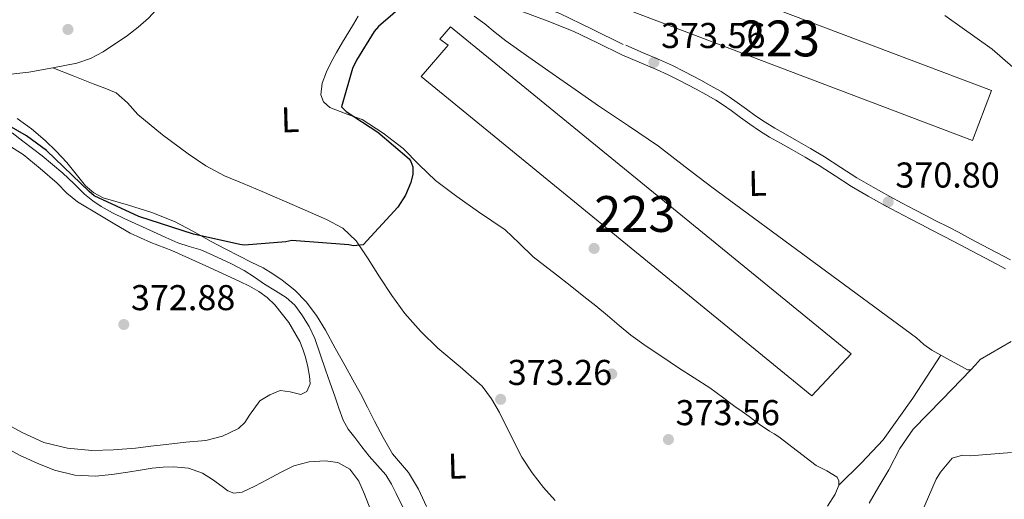
# Model space of a CAD drawing. Extents: x 573860 to 580774, y 687392 to 692094.
# Drawn here: x 575534 to 575809, y 687704 to 687838 of the extents above; entities that cross this region are included whole.
import ezdxf
from ezdxf.enums import TextEntityAlignment as Align

# ---------------------------------------------------------------- set-up
doc = ezdxf.new("R2010")
doc.units = 0
doc.header["$MEASUREMENT"] = 0
doc.linetypes.add('DGN Style 3', pattern=[108.82293800000001, 77.73067, -31.092268])
for name, color, linetype in [('Nivel 11', 7, 'Continuous'), ('Nivel 15', 7, 'Continuous'), ('Nivel 17', 7, 'Continuous'), ('Nivel 21', 7, 'Continuous'), ('Nivel 36', 7, 'Continuous'), ('Nivel 37', 7, 'Continuous'), ('Nivel 4', 7, 'Continuous'), ('Nivel 41', 7, 'Continuous'), ('Nivel 48', 7, 'Continuous'), ('Nivel 5', 7, 'Continuous'), ('Nivel 52', 7, 'Continuous'), ('Nivel 7', 7, 'Continuous')]:
    doc.layers.add(name, color=color, linetype=linetype)
doc.styles.add('Style-arial', font='arial.shx', dxfattribs={"bigfont": 'arialbig.shx'})
doc.styles.add('Style-arialn', font='arialn.shx', dxfattribs={"bigfont": 'arialnbig.shx'})

# ---------------------------------------------------------------- blocks, each defined once
blk = doc.blocks.new('5PATER_5')
at = {"layer": 'Nivel 7', "linetype": 'Continuous', "lineweight": 0}
h = blk.add_hatch(color=53, dxfattribs=at)
edge = h.paths.add_edge_path()
edge.add_ellipse((0, 0), major_axis=(-1.072965549688702, -1.132718228541474), ratio=0.9994222409660317, start_angle=0, end_angle=360)
blk = doc.blocks.new('5PERFI_3')
at = {"layer": 'Nivel 17', "linetype": 'Continuous', "lineweight": 0}
h = blk.add_hatch(color=7, dxfattribs=at)
edge = h.paths.add_edge_path()
edge.add_arc((0, 0), 1.559999998906981, 316.1628136050589, 676.1628136050591)
blk = doc.blocks.new('5PATER_6')
at = {"layer": 'Nivel 7', "linetype": 'Continuous', "lineweight": 0}
h = blk.add_hatch(color=53, dxfattribs=at)
edge = h.paths.add_edge_path()
edge.add_ellipse((0, 0), major_axis=(-1.064653306324427, -1.140534521120631), ratio=0.9994222409660319, start_angle=0, end_angle=360)

msp = doc.modelspace()

# ---------------------------------------------------------------- linework, layer by layer
at = {"layer": 'Nivel 11', "color": 142, "linetype": 'DGN Style 3', "lineweight": 13}
msp.add_polyline3d([(575531.858, 687806.662, 375.339), (575534.8759999999, 687804.3970000001, 375.058), (575537.5689999999, 687802.3470000001, 375.057), (575540.2490000001, 687800.2749999999, 375.058), (575543.1499999999, 687797.8999999999, 375.031), (575545.9879999999, 687795.4550000001, 374.988), (575549.048, 687792.5290000001, 374.885), (575552.101, 687789.585, 374.776), (575554.3459999999, 687787.76, 374.741), (575556.754, 687786.1540000001, 374.706), (575559.919, 687784.3670000001, 374.603), (575563.169, 687782.7579999999, 374.494), (575567.2609999999, 687780.899, 374.454), (575571.354, 687779.0460000001, 374.424), (575574.733, 687777.5220000001, 374.278), (575578.1140000001, 687776.01, 374.142), (575581.294, 687774.9880000001, 374.172), (575584.5009999999, 687774.024, 374.212), (575586.827, 687773.0460000001, 374.189), (575589.1259999999, 687772.003, 374.142), (575592.916, 687770.2350000001, 373.952), (575596.605, 687768.2760000001, 373.789), (575599.4809999999, 687766.419, 373.782), (575602.3230000001, 687764.514, 373.789), (575605.361, 687762.6510000001, 373.767), (575608.3929999999, 687760.7590000001, 373.719), (575610.7779999999, 687758.567, 373.372), (575612.7220000001, 687755.9110000001, 373.014), (575614.7720000001, 687752.6939999999, 373.048), (575616.3829999999, 687749.2860000001, 373.084), (575617.881, 687744.9070000001, 372.962), (575619.381, 687740.5320000001, 372.802), (575620.689, 687736.8559999999, 372.596), (575621.9979999999, 687733.1810000001, 372.379), (575623.0930000001, 687729.8400000001, 372.371), (575624.2490000001, 687726.5279999999, 372.379), (575625.717, 687724.003, 371.97), (575627.521, 687721.658, 371.604), (575629.4920000001, 687719.04, 371.613), (575631.5050000001, 687716.4510000001, 371.674), (575633.875, 687713.879, 371.795), (575636.1939999999, 687711.257, 371.886), (575637.7679999999, 687708.709, 371.785), (575639.1200000001, 687706.0279999999, 371.674), (575641.149, 687701.9070000001, 371.674)], dxfattribs=at)
at = {"layer": 'Nivel 15', "color": 1, "linetype": 'Continuous', "lineweight": 13}
for points in [[(575799.98, 687804.5220000001, 376.968), (575687.588, 687847.2779999999, 376.576), (575691.095, 687856.71, 376.736), (575687.956, 687857.6880000001, 376.72), (575689.466, 687862.3160000001, 376.72), (575805.3260000001, 687818.5090000001, 376.56), (575799.98, 687804.5220000001, 376.968)], [(575755.1030000001, 687733.3459999999, 377.616), (575646.101, 687822.3829999999, 377.008), (575653.638, 687831.19, 377.224), (575651.2990000001, 687832.845, 377.224), (575654.2339999999, 687836.284, 376.936), (575766.081, 687745.0320000001, 377.152), (575755.1030000001, 687733.3459999999, 377.616)]]:
    msp.add_polyline3d(points, dxfattribs=at)
at = {"layer": 'Nivel 21', "color": 7, "linetype": 'Continuous', "lineweight": 0}
for points in [[(575702.479, 687831.3870000001, 373.677), (575693.622, 687835.6910000001, 373.772), (575684.7649999999, 687839.9950000001, 373.868), (575677.155, 687842.804, 373.865), (575669.5279999999, 687845.5590000001, 373.916), (575664.3060000001, 687848.034, 374.217), (575659.4210000001, 687850.382, 374.563)], [(575703.199, 687831.1159999999, 373.581), (575708.0390000001, 687829.0430000001, 373.532), (575712.906, 687826.9580000001, 373.484), (575716.2080000001, 687825.46, 373.409), (575719.459, 687823.8459999999, 373.326), (575721.8230000001, 687822.604, 373.313), (575724.148, 687821.354, 373.308), (575726.9569999999, 687819.837, 373.27), (575729.8019999999, 687818.2220000001, 373.185), (575732.094, 687816.733, 372.976), (575734.274, 687815.1910000001, 372.744), (575736.878, 687813.291, 372.589), (575739.436, 687811.4369999999, 372.48), (575742.081, 687809.642, 372.444), (575744.7860000001, 687807.9680000001, 372.392), (575747.76, 687806.2930000001, 372.252), (575750.8060000001, 687804.5900000001, 372.075), (575754.7220000001, 687802.334, 371.814), (575758.6610000001, 687800.02, 371.546), (575763.2250000001, 687797.0320000001, 371.168), (575767.672, 687794.129, 370.841), (575772.229, 687791.496, 370.797), (575776.898, 687788.9310000001, 370.841), (575780.3910000001, 687787.065, 370.818), (575783.9010000001, 687785.216, 370.753), (575786.9180000001, 687783.649, 370.641), (575789.936, 687782.088, 370.524), (575793.006, 687780.527, 370.419), (575796.098, 687778.9439999999, 370.312), (575799.467, 687777.155, 370.164), (575802.8, 687775.368, 369.995), (575806.663, 687773.335, 369.739), (575810.591, 687771.273, 369.519)]]:
    msp.add_polyline3d(points, dxfattribs=at)
at = {"layer": 'Nivel 21', "color": 7, "linetype": 'DGN Style 3', "lineweight": 0}
msp.add_polyline3d([(575673.973, 687840.655, 374.73), (575681.2760000001, 687837.963, 374.574), (575688.4920000001, 687835.0700000001, 374.299), (575695.2860000001, 687831.7860000001, 373.94), (575702.0800000001, 687828.503, 373.581), (575706.9199999999, 687826.4299999999, 373.532), (575711.7590000001, 687824.3570000001, 373.484), (575714.9879999999, 687822.892, 373.409), (575718.166, 687821.314, 373.326), (575720.4890000001, 687820.094, 373.313), (575722.7990000001, 687818.852, 373.308), (575725.5800000001, 687817.3500000001, 373.27), (575728.325, 687815.7919999999, 373.185), (575730.4979999999, 687814.3800000001, 372.976), (575732.615, 687812.882, 372.744), (575735.206, 687810.9920000001, 372.589), (575737.8030000001, 687809.1100000001, 372.48), (575740.534, 687807.256, 372.444), (575743.3400000001, 687805.52, 372.392), (575746.369, 687803.814, 372.252), (575749.4029999999, 687802.118, 372.075), (575753.2930000001, 687799.8770000001, 371.814), (575757.162, 687797.604, 371.546), (575761.669, 687794.6529999999, 371.168), (575766.183, 687791.706, 370.841), (575770.834, 687789.0190000001, 370.797), (575775.544, 687786.432, 370.841), (575779.0590000001, 687784.554, 370.818), (575782.5830000001, 687782.6969999999, 370.753), (575785.6100000001, 687781.125, 370.641), (575788.639, 687779.5590000001, 370.524), (575791.7139999999, 687777.9950000001, 370.419), (575794.784, 687776.423, 370.312), (575798.129, 687774.6470000001, 370.164), (575801.467, 687772.8570000001, 369.995), (575805.341, 687770.8189999999, 369.739), (575809.217, 687768.784, 369.519)], dxfattribs=at)
at = {"layer": 'Nivel 36', "color": 92, "linetype": 'Continuous', "lineweight": 0, "extrusion": (0.02596334644804694, -0.04754056219555614, 0.9985318220203847), "elevation": -17376.28500904035, "flags": 128}
msp.add_lwpolyline([(834940.7806383367, 327135.2719037721), (834949.3427377911, 327137.6945403265), (834957.7585758381, 327140.4779044631), (834970.5924936298, 327146.6952243892), (834983.1914371606, 327153.4929061899)], dxfattribs=at)
at = {"layer": 'Nivel 36', "color": 92, "linetype": 'Continuous', "lineweight": 0}
for points in [[(575530.669, 687822.977, 376.236), (575536.496, 687823.6529999999, 376.244), (575543.227, 687824.7890000001, 376.587), (575549.9299999999, 687826.139, 376.959), (575553.7239999999, 687827.425, 377.078), (575557.297, 687829.28, 377.131), (575564.034, 687833.8489999999, 377.309), (575567.088, 687836.165, 377.917), (575569.9180000001, 687838.729, 378.47), (575575.2490000001, 687844.587, 378.552), (575580.324, 687850.73, 378.629), (575583.304, 687853.9750000001, 378.724), (575585.862, 687857.4029999999, 378.81), (575586.575, 687860.013, 378.804), (575586.808, 687865.173, 378.719), (575587.0419999999, 687870.3330000001, 378.634)], [(575628.4709999999, 687839.2080000001, 375.973), (575627.145, 687837.058, 375.942), (575625.824, 687834.905, 375.91), (575624.104, 687832.0179999999, 375.851), (575622.405, 687829.1170000001, 375.798), (575620.9680000001, 687826.4240000001, 375.848), (575619.6270000001, 687823.6710000001, 375.941), (575618.405, 687820.5120000001, 375.993), (575618.014, 687817.2820000001, 375.973), (575618.8319999999, 687815.3489999999, 375.778), (575620.551, 687813.773, 375.544), (575625.131, 687812.004, 375.258), (575629.591, 687810.4439999999, 375.035), (575635.4650000001, 687806.6030000001, 374.796), (575641.041, 687802.3, 374.638), (575645.507, 687797.797, 374.584), (575650.0700000001, 687793.439, 374.526), (575655.994, 687788.9750000001, 374.414), (575662.0260000001, 687784.659, 374.304), (575665.773, 687782.183, 374.252), (575669.4850000001, 687779.659, 374.208), (575673.4310000001, 687775.885, 374.214), (575677.341, 687772.068, 374.208), (575680.5830000001, 687769.5560000001, 373.973), (575683.824, 687767.041, 373.699), (575687.649, 687764.058, 373.573), (575691.473, 687761.0700000001, 373.445), (575694.8119999999, 687758.409, 373.266), (575698.128, 687755.723, 373.095), (575701.3459999999, 687752.925, 373.06), (575704.625, 687750.2080000001, 373.048), (575708.906, 687747.1969999999, 372.866), (575713.2479999999, 687744.264, 372.666), (575715.567, 687742.6980000001, 372.696), (575717.8899999999, 687741.139, 372.714), (575722.288, 687738.3489999999, 372.194), (575726.6669999999, 687735.5249999999, 371.68), (575730.166, 687732.949, 371.546), (575733.6429999999, 687730.3489999999, 371.41), (575735.6340000001, 687728.939, 371.33), (575737.625, 687727.53, 371.251), (575740.406, 687725.4299999999, 371.155), (575743.2690000001, 687723.456, 371.06), (575744.592, 687722.6799999999, 371.012), (575745.9140000001, 687721.9029999999, 370.965), (575751.1499999999, 687717.899, 370.552), (575756.385, 687713.895, 370.138), (575759.341, 687712.3570000001, 370.105), (575762.169, 687710.638, 370.17), (575762.6769999999, 687709.612, 370.166), (575762.629, 687708.3589999999, 370.162), (575761.648, 687705.906, 370.154), (575759.5109999999, 687702.5349999999, 370.137)], [(575660.852, 687839.2039999999, 373.216), (575663.8319999999, 687837.0930000001, 373.381), (575666.7010000001, 687834.666, 373.353), (575669.656, 687832.3740000001, 373.318), (575676.1259999999, 687827.835, 373.172), (575682.5959999999, 687823.2949999999, 373.016), (575689.0660000001, 687818.756, 373.002), (575695.5360000001, 687814.217, 372.968), (575703.97, 687808.6769999999, 372.667), (575712.2779999999, 687802.966, 372.364), (575719.757, 687797.2339999999, 372.173), (575727.236, 687791.503, 373.241), (575755.7849999999, 687770.4780000001, 371.831), (575784.334, 687749.453, 370.421), (575786.435, 687747.656, 370.447), (575788.635, 687746.0150000001, 370.562), (575791.1300000001, 687744.655, 370.633), (575793.6259999999, 687743.2960000001, 370.703), (575796.122, 687741.9340000001, 370.73), (575798.6170000001, 687740.5760000001, 370.703), (575799.548, 687740.6070000001, 370.672), (575800.811, 687741.9909999999, 370.601), (575802.084, 687743.467, 370.562), (575807.908, 687746.7609999999, 370.562), (575810.78, 687748.5179999999, 370.562)], [(575683.4299999999, 687704.152, 372.297), (575680.256, 687707.7250000001, 372.443), (575677.0430000001, 687711.8400000001, 372.932), (575674.166, 687716.179, 373.445), (575671.0179999999, 687722.406, 373.878), (575667.9639999999, 687728.6969999999, 374.113), (575665.717, 687732.5120000001, 374.138), (575663.0430000001, 687736.0449999999, 374.161), (575656.946, 687741.423, 374.264), (575650.713, 687746.604, 374.336), (575645.9269999999, 687751.271, 374.301), (575641.4979999999, 687756.274, 374.224), (575637.869, 687761.3389999999, 374.134), (575634.3840000001, 687766.4890000001, 374.049), (575631.2150000001, 687771.541, 374.051), (575627.9240000001, 687776.5590000001, 374.161), (575624.173, 687780.058, 374.319), (575619.625, 687782.5120000001, 374.479), (575610.6610000001, 687786.4480000001, 374.718), (575601.6769999999, 687790.3130000001, 374.987), (575596.4070000001, 687792.514, 375.224), (575591.1429999999, 687794.74, 375.48), (575585.9639999999, 687797.5190000001, 375.733), (575581.0519999999, 687800.8060000001, 375.926), (575573.8589999999, 687806.1640000001, 376.072), (575566.9199999999, 687811.804, 376.196), (575564.065, 687815.051, 376.268), (575560.8970000001, 687817.8200000001, 376.339), (575557.702, 687819.155, 376.298), (575554.4809999999, 687820.408, 376.275), (575548.854, 687822.598, 376.431), (575543.227, 687824.7890000001, 376.587)], [(575607.2409999999, 687765.577, 374.304), (575604.6499999999, 687767.399, 374.383), (575601.94, 687769.0090000001, 374.399), (575598.6370000001, 687770.621, 374.391), (575595.3430000001, 687772.243, 374.399), (575591.378, 687774.325, 374.463), (575587.419, 687776.4169999999, 374.526), (575582.3189999999, 687779.23, 374.598), (575577.179, 687781.9909999999, 374.669), (575570.8589999999, 687784.4820000001, 374.741), (575564.365, 687786.517, 374.813), (575560.8400000001, 687787.544, 374.922), (575557.3119999999, 687788.6000000001, 375.035), (575554.6429999999, 687789.9380000001, 375.052), (575552.341, 687791.879, 375.067), (575549.7010000001, 687795.1429999999, 375.134), (575547.1170000001, 687798.405, 375.194), (575544.182, 687801.5630000001, 375.229), (575541.0900000001, 687804.5830000001, 375.258), (575537.2860000001, 687807.7949999999, 375.274), (575533.2749999999, 687810.712, 375.29)], [(575530.899, 687803.145, 375.177), (575534.8970000001, 687800.6680000001, 375.178), (575539.73, 687796.736, 375.213), (575544.392, 687792.6340000001, 375.226), (575547.1300000001, 687789.895, 375.18), (575550.067, 687787.422, 375.115), (575556.352, 687783.6910000001, 374.987), (575560.561, 687781.19, 374.86), (575564.7860000001, 687778.7180000001, 374.733), (575570.5549999999, 687776.1300000001, 374.634), (575576.4720000001, 687773.835, 374.574), (575585.96, 687769.5819999999, 374.512), (575595.4180000001, 687765.2479999999, 374.463), (575598.087, 687763.9210000001, 374.455)], [(575647.541, 687702.429, 372.873), (575645.3019999999, 687707.288, 372.905), (575642.5619999999, 687711.8900000001, 372.936), (575640.246, 687714.4890000001, 372.849), (575638.024, 687717.1340000001, 372.777), (575635.4920000001, 687721.676, 372.853), (575633.054, 687726.2690000001, 372.936), (575631.101, 687730.132, 373.009), (575629.1000000001, 687733.969, 373.079), (575626.963, 687737.8160000001, 373.112), (575624.8200000001, 687741.659, 373.127), (575622.0789999999, 687746.625, 373.167), (575619.3400000001, 687751.594, 373.27), (575616.818, 687755.7, 373.485), (575613.9140000001, 687759.5789999999, 373.763), (575610.7720000001, 687762.79, 374.047), (575607.2409999999, 687765.577, 374.304)], [(575598.087, 687763.9210000001, 374.455), (575600.7, 687762.4650000001, 374.447), (575603.078, 687760.76, 374.419), (575605.1969999999, 687758.685, 374.383), (575609.084, 687753.8130000001, 374.367), (575612.149, 687748.4650000001, 374.351), (575613.023, 687746.327, 374.086), (575613.7339999999, 687744.1159999999, 373.811), (575614.3870000001, 687741.45, 373.796), (575614.8570000001, 687738.7790000001, 373.779), (575615.0249999999, 687736.6499999999, 373.728), (575614.1610000001, 687734.53, 373.683), (575612.4650000001, 687733.6710000001, 373.654), (575609.5149999999, 687734.4569999999, 373.617), (575606.6699999999, 687734.811, 373.588), (575603.787, 687733.5819999999, 373.565), (575601.057, 687731.8900000001, 373.556), (575598.1529999999, 687727.942, 373.561), (575596.855, 687725.8740000001, 373.566), (575595.0860000001, 687724.2420000001, 373.572), (575590.6300000001, 687722.057, 373.589), (575585.905, 687720.898, 373.604), (575580.3870000001, 687720.3459999999, 373.605), (575574.8740000001, 687719.7790000001, 373.604), (575570.578, 687719.253, 373.614), (575566.28, 687718.729, 373.636), (575560.1950000001, 687718.2409999999, 373.691), (575554.0970000001, 687718.067, 373.747), (575547.3600000001, 687718.689, 373.789), (575540.696, 687720.3, 373.827), (575534.4580000001, 687723.22, 373.851), (575528.487, 687726.47, 373.874)], [(575799.548, 687740.6070000001, 370.703), (575791.494, 687732.328, 369.786), (575783.439, 687724.05, 368.87), (575779.7220000001, 687718.5819999999, 368.476), (575776.6200000001, 687712.629, 368.306), (575773.882, 687708.01, 368.301), (575771.1669999999, 687703.352, 368.306)], [(575529.8489999999, 687719, 373.893), (575534.125, 687716.702, 373.811), (575538.8019999999, 687714.4909999999, 373.816), (575543.675, 687712.5730000001, 373.827), (575549.379, 687711.179, 373.589), (575555.108, 687710.9369999999, 373.397), (575559.6499999999, 687711.3770000001, 373.437), (575564.189, 687712.0009999999, 373.493), (575567.591, 687712.585, 373.54), (575570.9890000001, 687713.165, 373.588), (575573.9879999999, 687713.449, 373.634), (575576.9990000001, 687713.493, 373.683), (575581.077, 687713.1170000001, 373.795), (575585.0190000001, 687711.763, 373.906), (575587.814, 687709.933, 373.734), (575590.4909999999, 687708.0090000001, 373.524), (575592.1229999999, 687706.8500000001, 373.554), (575593.7960000001, 687706.149, 373.572), (575596.1030000001, 687706.4569999999, 373.521), (575599.6259999999, 687708.0730000001, 373.442), (575603.1259999999, 687709.9850000001, 373.365), (575606.79, 687711.8999999999, 373.286), (575610.5050000001, 687713.7679999999, 373.206), (575614.8300000001, 687714.925, 373.07), (575619.2520000001, 687715.148, 372.936), (575622.815, 687714.7390000001, 372.892), (575626.146, 687712.899, 372.888), (575628.665, 687709.506, 372.912), (575630.2450000001, 687705.854, 372.936), (575632.612, 687699.692, 372.942)]]:
    msp.add_polyline3d(points, dxfattribs=at)
at = {"layer": 'Nivel 4', "color": 30, "linetype": 'Continuous', "lineweight": 30, "elevation": 375, "flags": 128}
msp.add_lwpolyline([(575646.1429999999, 687846.788), (575634.108, 687836.4040000001), (575632.9310000001, 687834.993), (575627.9639999999, 687826.993), (575626.895, 687824.612), (575623.7860000001, 687813.9070000001), (575625.1170000001, 687812.6470000001), (575633.95, 687806.892), (575642.7490000001, 687799.4340000001), (575643.1740000001, 687798.716), (575643.703, 687797.19), (575643.7590000001, 687795.165), (575643.173, 687792.879), (575641.652, 687789.27), (575639.554, 687785.97), (575629.8729999999, 687775.4880000001), (575627.206, 687775.1710000001), (575625.8200000001, 687775.4569999999), (575609.98, 687776.6410000001), (575608.288, 687776.27), (575596.72, 687775.3829999999), (575595.419, 687775.5090000001), (575582.45, 687778.3940000001), (575567.236, 687783.324), (575554.754, 687789.1400000001), (575553.3430000001, 687790.317), (575541.435, 687801.743), (575535.8899999999, 687805.8859999999), (575521.229, 687814.236)], dxfattribs=at)
at = {"layer": 'Nivel 5', "color": 30, "linetype": 'Continuous', "lineweight": 0, "elevation": 370, "flags": 128}
for points in [[(575817.0090000001, 687819.952), (575805.487, 687830.0719999999), (575792.294, 687839.436)], [(575783.422, 687695.264), (575789.8629999999, 687710.0830000001), (575791.027, 687712.033), (575794.3189999999, 687715.953), (575797.192, 687716.733), (575799.3629999999, 687716.537), (575810.902, 687717.493)]]:
    msp.add_lwpolyline(points, dxfattribs=at)
at = {"layer": 'Nivel 52', "color": 1, "linetype": 'Continuous', "lineweight": 13}
for points in [[(575799.98, 687804.5220000001, 376.968), (575805.3260000001, 687818.5090000001, 376.56), (575689.466, 687862.3160000001, 376.72), (575687.956, 687857.6880000001, 376.72), (575691.095, 687856.71, 376.736), (575687.588, 687847.2779999999, 376.576)], [(575755.1030000001, 687733.3459999999, 377.616), (575766.081, 687745.0320000001, 377.152), (575654.2339999999, 687836.284, 376.936), (575651.2990000001, 687832.845, 377.224), (575653.638, 687831.19, 377.224), (575646.101, 687822.3829999999, 377.008)]]:
    msp.add_polyline3d(points, close=True, dxfattribs=at)

# ---------------------------------------------------------------- block references
at = {"layer": 'Nivel 17', "color": 7, "linetype": 'Continuous', "lineweight": 0}
for p in [(575694.342, 687774.4469999999, 372.954), (575699.27, 687739.409, 373.797)]:
    msp.add_blockref('5PERFI_3', p, dxfattribs=at)
at = {"layer": 'Nivel 7', "color": 53, "linetype": 'Continuous', "lineweight": 0}
for name, p in [('5PATER_6', (575547.4469999999, 687835.537, 377.068)), ('5PATER_5', (575711.044, 687826.3570000001, 373.557)), ('5PATER_5', (575776.462, 687787.4240000001, 370.803)), ('5PATER_6', (575563.0360000001, 687753.217, 372.885)), ('5PATER_6', (575668.2409999999, 687732.3430000001, 373.265)), ('5PATER_5', (575715.0860000001, 687721.1270000001, 373.557))]:
    msp.add_blockref(name, p, dxfattribs=at)

# ---------------------------------------------------------------- texts
at = {"layer": 'Nivel 37', "color": 92, "linetype": 'Continuous', "lineweight": 0, "style": 'Style-arialn'}
for height, rotation, p in [(6.999996, 1.581924992563276, (575609.4797306254, 687810.3700005144, 375.829)), (7.000002, 1.162813878845169, (575739.9896972079, 687792.6171637147, 372.558)), (6.999996, 1.581924992563276, (575656.0737306254, 687713.7210005145, 373.315))]:
    msp.add_text('L', height=height, rotation=rotation, dxfattribs=at).set_placement(p, align=Align.MIDDLE_CENTER)
at = {"layer": 'Nivel 41', "color": 7, "linetype": 'Continuous', "lineweight": 0, "style": 'Style-arial'}
for s, p in [('373.56', (575713.03, 687830.3570000001, 373.557)), ('370.80', (575778.4480000001, 687791.4240000001, 370.803)), ('372.88', (575565.0220000001, 687757.217, 372.885)), ('373.26', (575670.226, 687736.3430000001, 373.265)), ('373.56', (575717.0719999999, 687725.1270000001, 373.557))]:
    msp.add_text(s, height=7.000002, dxfattribs=at).set_placement(p)
at = {"layer": 'Nivel 48', "color": 1, "linetype": 'Continuous', "lineweight": 0, "style": 'Style-arialn'}
for p in [(575746.055660008, 687833.030001, 373.692), (575705.6956600079, 687784.055001, 372.665)]:
    msp.add_text('223', height=10.000002, dxfattribs=at).set_placement(p, align=Align.MIDDLE_CENTER)

doc.saveas('drawing.dxf')
